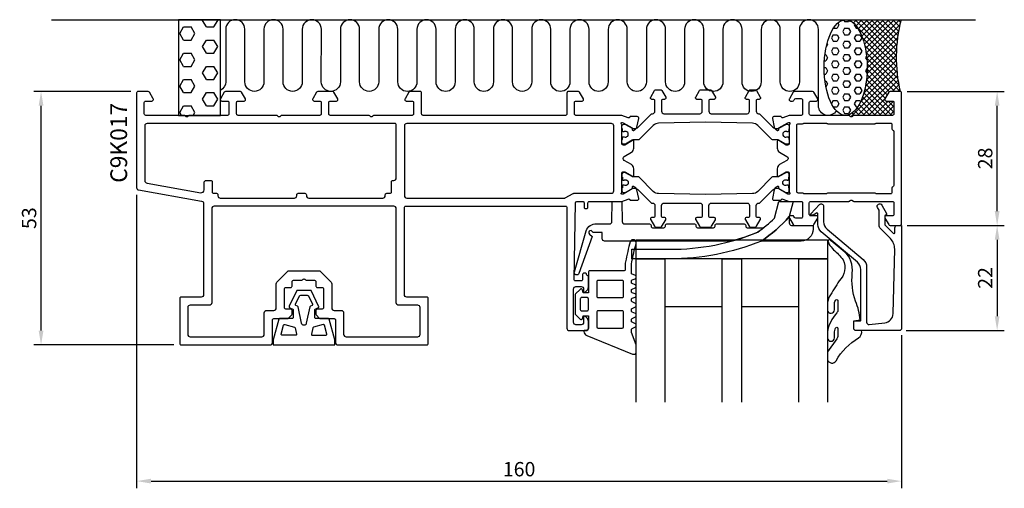
# Model space of a CAD drawing. Extents: x -10 to 195, y -30 to 68.
import ezdxf

# ---------------------------------------------------------------- set-up
doc = ezdxf.new("R2010")
doc.units = 0
doc.header["$LTSCALE"] = 4
doc.layers.get('Defpoints').update_dxf_attribs({"linetype": 'CONTINUOUS'})
for name, color, linetype in [('sapa_anslutning', 6, 'CONTINUOUS'), ('sapa_artikelnr', 4, 'CONTINUOUS'), ('sapa_beslag', 1, 'CONTINUOUS'), ('sapa_fogband', 2, 'CONTINUOUS'), ('sapa_glas', 4, 'CONTINUOUS'), ('sapa_matt', 1, 'CONTINUOUS'), ('sapa_profil', 7, 'CONTINUOUS')]:
    doc.layers.add(name, color=color, linetype=linetype)
doc.styles.add('ISO', font='isocpeur.ttf')
doc.dimstyles.new('MASKIN', dxfattribs={"dimscale": 0, "dimtxt": 3, "dimasz": 3, "dimexe": 1.5, "dimexo": 1.5, "dimgap": 1, "dimtad": 1, "dimdec": 8, "dimlfac": -1, "dimdsep": 46, "dimtxsty": 'ISO', "dimcen": -5, "dimclrd": 256, "dimclre": 256, "dimclrt": 2, "dimazin": 2, "dimtfac": 1, "dimtdec": 8, "dimtmove": 0, "dimatfit": 3, "dimfxl": 1.5, "dimtolj": 1, "dimarcsym": 0})

# ---------------------------------------------------------------- blocks, each defined once
blk = doc.blocks.new('*D42')
at = {"layer": 'Defpoints', "color": 0, "transparency": 16777216}
for p in [(173.7, 25), (173.5, 3), (194, 3)]:
    blk.add_point(p, dxfattribs=at)
at = {"layer": 'sapa_matt', "lineweight": -2, "transparency": 16777216}
for p, q in [((175.2, 25), (195.5, 25)), ((194, 22), (194, 6)), ((175, 3), (195.5, 3))]:
    blk.add_line(p, q, dxfattribs=at)
at = {"layer": 'sapa_matt', "transparency": 16777216}
for points in [[(193.5, 22), (194.5, 22), (194, 25)], [(193.5, 6), (194.5, 6), (194, 3)]]:
    blk.add_solid(points, dxfattribs=at)
at = {"layer": 'sapa_matt', "color": 2, "transparency": 16777216, "insert": (191.5, 14), "char_height": 3, "attachment_point": 5, "rotation": 90, "style": 'ISO'}
blk.add_mtext('\\A1;22', dxfattribs=at)
blk = doc.blocks.new('*D41')
at = {"layer": 'Defpoints', "color": 0, "transparency": 16777216}
for p in [(173.7, 53), (194, 53), (173.7, 25)]:
    blk.add_point(p, dxfattribs=at)
at = {"layer": 'sapa_matt', "lineweight": -2, "transparency": 16777216}
for p, q in [((175.2, 53), (195.5, 53)), ((194, 28), (194, 50)), ((175.2, 25), (195.5, 25))]:
    blk.add_line(p, q, dxfattribs=at)
at = {"layer": 'sapa_matt', "transparency": 16777216}
for points in [[(193.5, 50), (194.5, 50), (194, 53)], [(193.5, 28), (194.5, 28), (194, 25)]]:
    blk.add_solid(points, dxfattribs=at)
at = {"layer": 'sapa_matt', "color": 2, "transparency": 16777216, "insert": (191.5, 39), "char_height": 3, "attachment_point": 5, "rotation": 90, "style": 'ISO'}
blk.add_mtext('\\A1;28', dxfattribs=at)
blk = doc.blocks.new('*D40')
at = {"layer": 'Defpoints', "color": 0, "transparency": 16777216}
for p in [(-6, 53), (14.3, 53), (23.3, 0)]:
    blk.add_point(p, dxfattribs=at)
at = {"layer": 'sapa_matt', "lineweight": -2, "transparency": 16777216}
for p, q in [((12.8, 53), (-7.5, 53)), ((-6, 3), (-6, 50)), ((21.8, 0), (-7.5, 0))]:
    blk.add_line(p, q, dxfattribs=at)
at = {"layer": 'sapa_matt', "transparency": 16777216}
for points in [[(-6.5, 50), (-5.5, 50), (-6, 53)], [(-6.5, 3), (-5.5, 3), (-6, 0)]]:
    blk.add_solid(points, dxfattribs=at)
at = {"layer": 'sapa_matt', "color": 2, "transparency": 16777216, "insert": (-8.5, 26.5), "char_height": 3, "attachment_point": 5, "rotation": 90, "style": 'ISO'}
blk.add_mtext('\\A1;53', dxfattribs=at)
blk = doc.blocks.new('*D39')
at = {"layer": 'Defpoints', "color": 0, "transparency": 16777216}
for p in [(14, 32.89), (174, 3.5), (174, -28.5)]:
    blk.add_point(p, dxfattribs=at)
at = {"layer": 'sapa_matt', "lineweight": -2, "transparency": 16777216}
for p, q in [((14, 31.39), (14, -30)), ((174, 2), (174, -30)), ((17, -28.5), (171, -28.5))]:
    blk.add_line(p, q, dxfattribs=at)
at = {"layer": 'sapa_matt', "transparency": 16777216}
for points in [[(17, -28), (17, -29), (14, -28.5)], [(171, -28), (171, -29), (174, -28.5)]]:
    blk.add_solid(points, dxfattribs=at)
at = {"layer": 'sapa_matt', "color": 2, "transparency": 16777216, "insert": (94, -26), "char_height": 3, "attachment_point": 5, "style": 'ISO'}
blk.add_mtext('\\A1;160', dxfattribs=at)

msp = doc.modelspace()

# ---------------------------------------------------------------- hatches: boundary and pattern name
at = {"layer": 'sapa_anslutning'}
h = msp.add_hatch(dxfattribs=at)
h.set_pattern_fill('HEX', color=256, scale=0.5, style=0)
h.set_pattern_definition([(0, (0.003, 83), (0, 2.74963), [1.5875, -3.175]), (120, (0.003, 83), (-2.38125, -1.37481), [1.5875, -3.175]), (60, (1.5906, 83), (-2.38125, 1.37481), [1.5875, -3.175])])
h.paths.add_polyline_path([(31.50306773, 68), (22.74639076, 68), (22.74639076, 48), (31.50306773, 48)])
h = msp.add_hatch(dxfattribs=at)
h.set_pattern_fill('HEX', color=256, scale=0.25, style=0)
h.set_pattern_definition([(0, (85.903, 113), (0, -1.374815), [0.79375, -1.5875]), (240, (85.903, 113), (-1.190625, 0.687407), [0.79375, -1.5875]), (300, (86.6968, 113), (-1.190625, -0.687408), [0.79375, -1.5875])])
edge = h.paths.add_edge_path()
edge.add_ellipse((162.30171017, 58), major_axis=(-0.00486809, -10), ratio=0.44999994668, start_angle=180.0251028834, end_angle=539.9999999998)
edge.add_line((162.30657825, 68), (162.30460668, 68))
h = msp.add_hatch(dxfattribs=at)
h.set_pattern_fill('ANSI37', color=256, scale=0.25, style=0)
h.set_pattern_definition([(45, (0.0031, 83), (-0.561266, 0.561266), []), (135, (0.0031, 83), (-0.561266, -0.561266), [])])
edge = h.paths.add_edge_path()
edge.add_line((173.70306773, 53), (171.42682816, 53))
edge.add_line((171.42682816, 53), (170.50306773, 51.4))
edge.add_line((170.50306773, 51.4), (170.50306773, 51))
edge.add_line((170.50306773, 51), (172.40306773, 51))
edge.add_line((172.40306773, 51), (172.40306773, 48))
edge.add_line((172.40306773, 48), (163.80306773, 48))
edge.add_line((163.80306773, 48), (163.50306773, 47.7))
edge.add_line((163.50306773, 47.7), (163.20306773, 48))
edge.add_line((163.20306773, 48), (162.29881365, 48))
edge.add_ellipse((162.30171017, 58), major_axis=(-0.00486809, -10), ratio=0.44999994668, start_angle=0.0251029082, end_angle=179.9999999997)
edge.add_line((162.30657825, 68), (173.90306773, 68))
edge.add_arc((204.43949992, 60.09151424), 31.54390334, 165.4802562637, 192.9919468145)

# ---------------------------------------------------------------- linework, layer by layer
msp.add_line((-3.81560876, 68), (189.45176239, 68), dxfattribs=at)
msp.add_lwpolyline([(31.50306773, 48), (31.50306773, 68), (22.74639076, 68), (22.74639076, 48)], close=True, dxfattribs=at)
msp.add_lwpolyline([(160.36717193, 49.00081285, -0.7675133829), (156.63465208, 50), (156.63465208, 65.99133832, 0.9999989466), (152.63465208, 65.99134254), (152.63465208, 55, -1), (148.63465208, 55), (148.63624613, 65.98883062, 0.9999974986), (144.63624613, 65.98883062), (144.63465208, 55, -1), (140.63465208, 55), (140.63624613, 66.00000421, 0.9999989466), (136.63624613, 66), (136.63465208, 55, -1), (132.63465208, 55), (132.63465208, 66, 1), (128.63465208, 66), (128.63465208, 55.01117359, -1), (124.63465208, 55.01117359), (124.63465208, 66.00000421, 0.9999989466), (120.63465208, 66), (120.6330587, 55.00463747, -1), (116.6330587, 55.00463747), (116.63465275, 65.99346809, 0.9999974986), (112.63465275, 65.99346809), (112.6330587, 55.00463747, -1), (108.6330587, 55.00463747), (108.63465275, 66.00464168, 0.9999989466), (104.63465275, 66.00463747), (104.6330587, 55.00463747, -1), (100.6330587, 55.00463747), (100.6330587, 66.00463747, 1), (96.6330587, 66.00463747), (96.6330587, 55.01581106, -1), (92.6330587, 55.01581106), (92.6330587, 66.00464168, 0.9999989466), (88.6330587, 66.00463747), (88.63146532, 55.00927494, -1), (84.63146532, 55.00927494), (84.63305937, 65.99810556, 0.9999974986), (80.63305937, 65.99810556), (80.63146532, 55.00927494, -1), (76.63146532, 55.00927494), (76.63305937, 66.00927915, 0.9999989466), (72.63305937, 66.00927494), (72.63146532, 55.00927494, -1), (68.63146532, 55.00927494), (68.63146532, 66.00927494, 1), (64.63146532, 66.00927494), (64.63146532, 55.02044853, -1), (60.63146532, 55.02044853), (60.63146532, 66.00927915, 0.9999989466), (56.63146532, 66.00927494), (56.62987194, 55.01391241, -1), (52.62987194, 55.01391241), (52.63146599, 66.00274303, 0.9999974986), (48.63146599, 66.00274303), (48.62987194, 55.01391241, -1), (44.62987194, 55.01391241), (44.63146599, 66.01391662, 0.9999989466), (40.63146599, 66.01391241), (40.62987194, 55.01391241, -1), (36.62987194, 55.01391241), (36.62987194, 66.01391241, 1), (32.62987194, 66.01391241), (32.62987194, 55.025086, -0.2872789911), (31.50306773, 53.22577249)], format="xyb", dxfattribs=at)
msp.add_arc((204.43949992, 60.09151424), 31.54390334, 165.4802562637, 192.9919468145, dxfattribs=at)
msp.add_ellipse((162.30171017, 58), major_axis=(-0.00486809, -10), ratio=0.4499999467, dxfattribs=at)
at = {"layer": 'sapa_beslag', "color": 4}
for points in [[(116.07338443, 25.29987306), (121.29999699, 25.2998927, -0.4142135624), (121.59999812, 24.99989383), (121.59999887, 24.79989383, 0.4142135624), (121.9, 24.49989495), (124.3, 24.49990397, 0.4142135624), (124.59999887, 24.7999051), (124.59999812, 24.9999051, -0.4142135624), (124.89999699, 25.29990623), (130.69999699, 25.29992803, -0.4142135624), (130.99999812, 24.99992916), (130.99999887, 24.79992916, 0.4142135624), (131.3, 24.49993028), (134.7, 24.49994306, 0.4142135624), (134.99999887, 24.79994419), (134.99999812, 24.99994419, -0.4142135624), (135.29999699, 25.29994532), (141.09999699, 25.29996711, -0.4142135624), (141.39999812, 24.99996824), (141.39999887, 24.79996824, 0.4142135624), (141.7, 24.49996937), (145.1451724, 24.49998232, -0.009809607), (143.93822486, 23.55446099, -0.029816576), (138.41992578, 21.69995704), (111.90001052, 21.69985737, -0.4142135624), (111.40000864, 22.19985549), (111.40000376, 23.49985549), (109.50000376, 23.49984835), (109.2428527, 23.79979141, 1.0124740323), (108.70805745, 23.15946006), (109.30149992, 22.63910067), (106.51152144, 14.95976116, -0.9639280281), (105.56073423, 15.26742196), (108.01517122, 23.84999035, -0.3336464441), (110.24163778, 25.29985114), (112.92660956, 25.29986123, 0.4091108014), (113.42653156, 25.79113691), (113.49997933, 29.99986338), (115.49997933, 29.9998709), (115.57345874, 25.79114497, 0.4091108014)], [(117.54940982, 19.99983708), (125.55128476, 19.99986715, 0.0967280338), (143.93822486, 23.55446099, 0.029160778), (147.41207422, 26.49963223), (148.34997933, 29.99999436), (151.34997933, 30.00000564), (150.49999125, 26.82775926, -0.0601266389), (144.68715908, 21.6999806, -0.096718542), (125.54941734, 17.99986714), (117.54941734, 17.99983708)], [(150.49999624, 25.50000244, 0.4142135624), (150.99999812, 25.00000432), (155.50000077, 25.00000633), (155.50000113, 24.20001296, -0.4142125925), (153.00001052, 21.70001184), (144.68715908, 21.6999806, 0.0601266389), (150.49999125, 26.82775926)]]:
    msp.add_lwpolyline(points, format="xyb", close=True, dxfattribs=at)
msp.add_lwpolyline([(158.5, 22), (158.5, 18), (118.5, 18), (118.5, 22)], close=True, dxfattribs=at)
at = {"layer": 'sapa_fogband'}
for points in [[(116.18519257, 16.74692321, 0.0050946706), (116.16283188, 15.65833467, -0.3619989975), (115.96611707, 15.49443568), (108.80516687, 15.49443568, 0.4142135624), (108.50516687, 15.19443568), (108.50516687, 10.89809339), (107.40604127, 10.89809223), (107.2513853, 11.47527306, 0.5773675624), (106.74987427, 11.60965616), (105.79526092, 10.655046, 0.198912802), (105.7073926, 10.44291361), (105.7073926, 6.55708745, 0.1989126572), (105.7952608, 6.34495518), (106.74987427, 5.39034384, 0.5773475239), (107.2513853, 5.52471694), (107.40604127, 6.10190777), (108.50516687, 6.10190777), (108.50516687, 3.50437197, -0.4142135624), (108.00516687, 3.00437197), (107.70752888, 3.00437197, 0.4142135624), (107.50752888, 2.80437197), (107.50752888, 2.77955006, 0.2846225971), (108.16915318, 1.96122383), (117.72898616, -1.92594534, 0.0924885241), (117.83716435, -1.94612847), (118.15466364, -1.94612847, 0.24026221), (118.39749102, -1.82229562), (118.44799425, -1.75268238, 0.158206648), (118.50516687, -1.57651523), (118.50516687, -0.10236529, 0.0909047637), (118.48565781, 0.0040529), (117.50049071, 2.6006997, -0.0909047637), (117.48098165, 2.70711789), (117.48098165, 3.16122369, -0.2862874771), (117.64901408, 3.43063891), (118.33713444, 3.76770068, 0.2862874771), (118.50516687, 4.0371159), (118.50516687, 4.12764992, 0.2856276372), (118.33779138, 4.39674236), (117.64835714, 4.7365359, -0.2856276372), (117.48098165, 5.00562834), (117.48098165, 5.23815518, -0.2856293071), (117.6483588, 5.50724844), (118.33778983, 5.84703512, 0.2856294015), (118.50516699, 6.11612848), (118.50516694, 6.26213016, 0.2856270935), (118.33779189, 6.53122228), (117.6483567, 6.87101772, -0.2856271879), (117.48098165, 7.14010994), (117.48098165, 7.37263838, -0.2856276847), (117.64835719, 7.64173084), (118.33779178, 7.98152441, 0.2856276847), (118.50516733, 8.25061687), (118.50516733, 8.39661377, 0.2856276847), (118.33779178, 8.66570623), (117.64835719, 9.0054998, -0.2856276847), (117.48098165, 9.27459227), (117.48098165, 9.48684007, -0.3113837167), (117.67436612, 9.76725606), (118.31178262, 10.00960493, 0.3113834283), (118.50516709, 10.2900206), (118.5051672, 10.39543547, 0.3113832997), (118.31178345, 10.67585151), (117.6743654, 10.91820283, -0.3113830112), (117.48098165, 11.19861855), (117.48098165, 11.39057595, -0.3113832621), (117.67436565, 11.67099176), (118.3117837, 11.91334242, 0.3113831185), (118.50516771, 12.19375808), (118.50516776, 12.29918064, 0.3113838603), (118.31178329, 12.57959679), (117.67436712, 12.82194553, -0.3113837167), (117.48098265, 13.10236152), (117.48098265, 13.29431819, -0.3113834576), (117.67436685, 13.57473408), (118.31178406, 13.8170839, 0.3113829298), (118.50516827, 14.09749922), (118.50516849, 14.21028492, 0.3021827976), (118.321155, 14.48695701), (117.48098265, 14.83917492), (117.48098265, 15.49443568, -0.0055685938), (117.50438812, 16.68516145, -0.0407745897), (117.57737346, 17.33236978, -0.0182848958), (118.47001891, 21.13850257, 0.9823188088), (117.2566228, 21.58043982, 0.0201427863), (116.25823479, 17.39463598, 0.0408064759)], [(165.660001, 3), (164.5, 3, -0.4142135624), (164, 3.5), (164, 5), (165.34347671, 5.24348319, 0.0806514674), (164.39386105, 9.11580921, -0.1115124977), (163.70064318, 14.97833709, 0.0966828464), (163.40695687, 17.52533903, 0.1422220405), (162.16581455, 19.3785569), (159.25339625, 21.76011523, 0.8964527849), (158.61038426, 21.63794925, 0.0167966956), (158.7760404, 21.12707495, 0.0277593895), (159.76739945, 19.90556243, -0.0493693594), (161.80845406, 17.7917444, -0.3098314181), (160.98002569, 13.39610591, 0.0154692478), (158.89672069, 10.04762815, 0.0954604028), (158.5, 8.56031088), (158.5, 7.28059877, 0.9500292679), (159.96, 7.33059877), (159.96, 8.44764349, -0.1121759114), (160.15527754, 9.30709841, -0.7961048188), (160.70608429, 9.18348657), (160.70688007, 7.32139774, -0.1935849167), (160.46343355, 6.71542883, 0.1493964903), (158.5, 2.63482654), (158.5, 1.46161255, 0.9714747158), (159.96, 1.46161255), (159.95950794, 2.46786574, -0.1192740153), (160.21497207, 3.52580611, -0.8158089122), (160.70608429, 3.45445406), (160.70608429, 1.88753793, -0.1617474782), (160.46106535, 1.28382819), (158.5, -1.42451122), (158.5, -3.06939923, 0.6760539959), (160.30600022, -3.31720673, -0.1237529979), (164.98131807, 1.48538753, 0.3174133101)], [(115.86098142, 13.19143913, 0.4142135624), (115.56098142, 13.49143913), (110.53494377, 13.49143913, 0.4142135624), (110.23494377, 13.19143913), (110.23494377, 10.18493324, 0.4142135624), (110.53494377, 9.88493324), (115.56098142, 9.88493324, 0.4142135624), (115.86098142, 10.18493324)], [(55.45, 0.97379123, 0.0652429341), (55.44324699, 1.02532376), (54.28959133, 5.35153249, 0.339788024), (54.09634434, 5.49999996), (51.55, 5.49999996, -0.4142135624), (51.25, 5.79999996), (51.25, 7.27959363, -0.2914734196), (51.36547635, 7.46085519), (51.92530048, 7.72190547, 0.4172252227), (52.06909074, 8.12336929), (50.58161366, 11.22957144, 0.288689466), (50.31103792, 11.39999996), (47.68896208, 11.39999996, 0.288689466), (47.41838634, 11.22957144), (45.93090926, 8.12336929, 0.4172252227), (46.07469952, 7.72190547), (46.63452365, 7.46085519, -0.2914734196), (46.75, 7.27959363), (46.75, 5.79999996, -0.4142135624), (46.45, 5.49999996), (43.90365566, 5.49999996, 0.339788024), (43.71040867, 5.35153249), (42.55675301, 1.02532376, 0.0652429341), (42.55, 0.97379123), (42.55, -0.00000004), (55.45, -0.00000004)], [(47.22555616, 8.51157234), (48.04825995, 10.22957144, -0.288689466), (48.31883569, 10.39999996), (49.68116431, 10.39999996, -0.288689466), (49.95174005, 10.22957144), (50.77444384, 8.51157234, -0.4172252227), (50.67858367, 8.24392979), (50.33938831, 8.0857604, 0.2331672972), (50.22865276, 7.94778677), (49.488148, 4.50758567, -0.8025848517), (48.511852, 4.50758567), (47.77134724, 7.94778677, 0.2331672972), (47.66061169, 8.0857604), (47.32141633, 8.24392979, -0.4172252227)], [(108.50516687, 7.40111286), (108.50516687, 9.59888714, 0.4142135624), (108.20516687, 9.89888714), (107.10651821, 9.89888714, 0.4142135624), (106.80651821, 9.59888714), (106.80651821, 7.40111286, 0.4142135624), (107.10651821, 7.10111286), (108.20516687, 7.10111286, 0.4142135624)], [(115.86098142, 6.81506676, 0.4142135624), (115.56098142, 7.11506676), (110.53494377, 7.11506676, 0.4142135624), (110.23494377, 6.81506676), (110.23494377, 3.80856087, 0.4142135624), (110.53494377, 3.50856087), (115.56098142, 3.50856087, 0.4142135624), (115.86098142, 3.80856087)], [(47.44606437, 2.24328789, -0.4796563285), (47.25080516, 1.99999996), (44.42241747, 1.99999996, -0.4927734568), (44.22917048, 2.25153249), (44.71918061, 4.08907047, -0.4145641979), (44.96419141, 4.23072311), (47.01714821, 3.68063499, -0.2796754209), (47.1606436, 3.53073775)], [(53.77082952, 2.25153249), (53.28081939, 4.08907047, 0.4145641979), (53.03580859, 4.23072311), (50.98285179, 3.68063499, 0.2796754209), (50.8393564, 3.53073775), (50.55393563, 2.24328789, 0.4796563285), (50.74919484, 1.99999996), (53.57758253, 1.99999996, 0.4927734568)]]:
    msp.add_lwpolyline(points, format="xyb", close=True, dxfattribs=at)
at = {"layer": 'sapa_glas'}
for points in [[(118.5, -12), (118.5, 18), (124.5, 18), (124.5, -12)], [(124.5, 8), (136.5, 8), (136.5, 18), (124.5, 18), (124.5, 8)], [(136.5, -12), (136.5, 18), (140.5, 18), (140.5, -12)], [(140.5, 8), (152.5, 8), (152.5, 18), (140.5, 18), (140.5, 8)], [(152.5, -12), (152.5, 18), (158.5, 18), (158.5, -12)]]:
    msp.add_lwpolyline(points, dxfattribs=at)
at = {"layer": 'sapa_profil', "color": 7, "linetype": 'Continuous'}
for points in [[(115.39991503, 46.1850091, -0.7625858545), (115.58449423, 46.51533518), (115.77587723, 46.45726154), (117.66172092, 45.37269709), (117.65115956, 45.05093937, 0.5773502692), (117.94531586, 44.86798563), (118.22999814, 45.02011954, 0.2216946626), (118.63580705, 45.56099937), (119.01725364, 47.37422984, 0.4769755327), (118.71500082, 47.74588671), (117.21189974, 47.74580311), (117.19738133, 47.69795736, -0.4142135624), (116.82319637, 47.49799331), (115.52437103, 48), (105.9, 48, -0.4142135624), (105.6, 48.3), (105.6, 50.7, -0.4142135624), (105.9, 51), (107.2, 51, 0.4142135624), (107.5, 51.3), (107.5, 51.31963537, 0.1316586285), (107.45980401, 51.46964163), (106.66280575, 52.85000626, 0.2679427333), (106.40300174, 53), (104.29855116, 53, 0.4174156735), (104, 52.7), (104, 48.3, -0.4142135624), (103.7, 48), (73.9, 48, -0.4142135624), (73.6, 48.3), (73.6, 52.7, 0.4174156735), (73.30144884, 53), (71.19696551, 53, 0.2679491924), (70.93715789, 52.85), (70.14019238, 51.46961524, 0.1316524976), (70.1, 51.31961524), (70.1, 51.3, 0.4142135624), (70.4, 51), (71.6, 51, -0.4142135624), (71.9, 50.7), (71.9, 48.3, -0.4142135624), (71.6, 48), (63.64852814, 48, 0.1989123674), (63.4363961, 47.91213203), (63.31213203, 47.78786797, -0.4142135624), (62.88786797, 47.78786797), (62.7636039, 47.91213203, 0.1989123674), (62.55147186, 48), (54.5, 48, -0.4142135624), (54.2, 48.3), (54.2, 50.7, -0.4142135624), (54.5, 51), (55.8, 51, 0.4142135624), (56.1, 51.3), (56.1, 51.31963537, 0.1316586285), (56.05980401, 51.46964163), (55.26280575, 52.85000626, 0.2679427333), (55.00300174, 53), (51.89690735, 53, 0.2679557495), (51.63709606, 52.84999364), (50.84018871, 51.46963161, 0.1316462737), (50.8, 51.31963797), (50.8, 51.3, 0.4142135624), (51.1, 51), (52.3, 51, -0.4142135624), (52.6, 50.7), (52.6, 48.3, -0.4142135624), (52.3, 48), (44.34852814, 48, 0.1989123674), (44.1363961, 47.91213203), (44.01213203, 47.78786797, -0.4142135624), (43.58786797, 47.78786797), (43.4636039, 47.91213203, 0.1989123674), (43.25147186, 48), (35.2, 48, -0.4142135624), (34.9, 48.3), (34.9, 50.7, -0.4142135624), (35.2, 51), (36.5, 51, 0.4142135624), (36.8, 51.3), (36.8, 51.31963537, 0.1316586285), (36.75980401, 51.46964163), (35.96280575, 52.85000626, 0.2679427333), (35.70300174, 53), (32.59691659, 53, 0.2679557495), (32.3371053, 52.84999364), (31.54019795, 51.46963161, 0.1316462737), (31.50000924, 51.31963797), (31.50000924, 51.3, 0.4142135624), (31.80000924, 51), (33.00000924, 51, -0.4142135624), (33.30000924, 50.7), (33.30000924, 48.3, -0.4142135624), (33.00000924, 48), (25.04853738, 48, 0.1989123674), (24.83640535, 47.91213203), (24.71214128, 47.78786797, -0.4142135624), (24.28787721, 47.78786797), (24.16361314, 47.91213203, 0.1989123674), (23.95148111, 48), (15.90000924, 48, -0.4142135624), (15.60000924, 48.3), (15.60000924, 50.7, -0.4142135624), (15.90000924, 51), (17.20000924, 51, 0.4142135624), (17.50000924, 51.3), (17.50000924, 51.31963537, 0.1316586285), (17.45981325, 51.46964163), (16.66281499, 52.85000626, 0.2679427333), (16.40301098, 53), (14.2985604, 53, 0.4151041142), (14, 52.70234572), (14, 32.88812755, 0.3639702343), (14.41317591, 32.39572367), (27.58682409, 30.07285406, -0.3639702343), (28, 29.58045018), (28, 10.5, -0.4142135624), (27.5, 10), (23.3, 10, 0.4142135624), (23, 9.7), (23, 0.3, 0.4142135624), (23.3, 0), (41.9, 0, 0.4142135624), (42.4, 0.5), (42.4, 5.2, -0.4142135624), (42.7, 5.5), (45.57573593, 5.5, 0.1989123674), (45.78786797, 5.58786797), (46.41213203, 6.21213203, 0.1989123674), (46.5, 6.42426407), (46.5, 7.2, 0.4142135624), (46.2, 7.5), (45.2, 7.5, -0.4142135624), (44.9, 7.8), (44.9, 11.7, -0.4142135624), (45.2, 12), (46.2, 12, 0.4142135624), (46.5, 12.3), (46.5, 13.2, -0.4142135624), (46.8, 13.5), (48.45147186, 13.5, 0.1989123674), (48.6636039, 13.58786797), (48.78786797, 13.71213203, -0.4142135624), (49.21213203, 13.71213203), (49.3363961, 13.58786797, 0.1989123674), (49.54852814, 13.5), (51.2, 13.5, -0.4142135624), (51.5, 13.2), (51.5, 12.3, 0.4142135624), (51.8, 12), (52.8, 12, -0.4142135624), (53.1, 11.7), (53.1, 7.8, -0.4142135624), (52.8, 7.5), (51.8, 7.5, 0.4142135624), (51.5, 7.2), (51.5, 6.42426407, 0.1989123674), (51.58786797, 6.21213203), (52.21213203, 5.58786797, 0.1989123674), (52.42426407, 5.5), (55.3, 5.5, -0.4142135624), (55.6, 5.2), (55.6, 0.5, 0.4142135624), (56.1, 0), (74.7, 0, 0.4142135624), (75, 0.3), (75, 9.7, 0.4142135624), (74.7, 10), (70.5, 10, -0.4142135624), (70, 10.5), (70, 28.7, -0.4142135624), (70.3, 29), (103.7, 29, -0.4142135624), (104, 28.7), (104, 3.49966333, 0.4142135624), (104.5, 2.99966333), (107.99635038, 2.99966333, 0.4142135624), (108.49635038, 3.49966333), (108.49635038, 4.93900316, 0.1989123674), (108.20345716, 5.64610994), (107.92312707, 5.92644003, 0.6681786379), (107.49635038, 5.74966333), (107.49635038, 4.69966333, -0.4142135624), (106.99635038, 4.19966333), (105.89635038, 4.19966333, -0.4142135624), (105.39635038, 4.69966333), (105.39635038, 11.69966333, -0.4142135624), (105.89635038, 12.19966333), (106.99635038, 12.19966333, -0.4142135624), (107.49635038, 11.69966333), (107.49635038, 11.24966333, 0.6681786379), (107.92312707, 11.07288664), (108.20345716, 11.35321672, 0.1989123674), (108.49635038, 12.0603235), (108.49635038, 14.24966333, 0.3565613863), (108.29620482, 14.49464197, -0.3565613863), (108.09605926, 14.73962061), (108.09605926, 14.74966333, 0.4142135624), (107.84605926, 14.99966333), (107.54605926, 14.99966333, 0.4142135624), (107.29605926, 14.74966333), (107.29605926, 13.69966333, -0.4142135624), (106.99605926, 13.39966333), (105.80152994, 13.39966333, -0.4195161957), (105.50157891, 13.70508413), (105.79073554, 29.70508413, -0.4089307371), (106.09068656, 29.99966333), (107.29605926, 29.99966333, -0.4142135624), (107.59605926, 29.69966333), (107.59605926, 28.79966333, 0.4142135624), (107.89605926, 28.49966333), (108.09605926, 28.49966333, 0.4142135624), (108.39605926, 28.79966333), (108.39605926, 29.7, -0.4142135624), (108.69605926, 30), (115.50598367, 30), (116.82328134, 30.5091464, -0.4142135624), (117.1974663, 30.30918235), (117.21198471, 30.2613366), (118.71508579, 30.261253, 0.4769755327), (119.01733861, 30.63290987), (118.63589202, 32.44614034, 0.2216946626), (118.23008311, 32.98702017), (117.94540083, 33.13915409, 0.5773502692), (117.65124453, 32.95620034), (117.66180589, 32.63444262), (115.7759622, 31.54987817), (115.5845792, 31.49180453, -0.7625858545), (115.4, 31.82213061, 0.2134217653), (115.5, 32.04573741), (115.5, 35.89852382, -0.4142135624), (115.8, 36.19852382), (116.1, 36.19852382), (117.7, 35.27476339, 0.5773502692), (118, 35.44796847), (118, 36.83360911, 0.2679491924), (117.5, 37.69963452), (115.99770091, 38.5669873, -0.5773502692), (115.99770091, 39.4330127), (117.5, 40.30036548, 0.2679491924), (118, 41.16639089), (118, 42.55203153, 0.5773502692), (117.7, 42.72523661), (116.1, 41.80147618), (115.8, 41.80147618, -0.4142135624), (115.5, 42.10147618), (115.5, 45.95426259, 0.2134217653), (115.4, 46.17786939)], [(172.1, 48), (164.04852814, 48, 0.1989123674), (163.8363961, 47.91213203), (163.71213203, 47.78786797, -0.4142135624), (163.28786797, 47.78786797), (163.1636039, 47.91213203, 0.1989123674), (162.95147186, 48), (155, 48, -0.4142135624), (154.7, 48.3), (154.7, 50.7, -0.4142135624), (155, 51), (156.2, 51, 0.4142135624), (156.5, 51.3), (156.5, 51.31961524, 0.1316524976), (156.45980762, 51.46961524), (155.66284211, 52.85, 0.2679491924), (155.40303449, 53), (151.59696551, 53, 0.2679491924), (151.33715789, 52.85), (150.54019238, 51.46961524, 0.1316524976), (150.5, 51.31961524), (150.5, 51.3, 0.4142135624), (150.8, 51), (151.22679492, 51, 0.2679491924), (151.48660254, 51.15), (151.60207259, 51.35, -0.2679491924), (151.86188022, 51.5), (153, 51.5, -0.4142135624), (153.3, 51.2), (153.3, 48.3, -0.4142135624), (153, 48), (150.47562897, 48), (149.17680363, 47.49799331, -0.4142135624), (148.80261867, 47.69795736), (148.78810026, 47.74580311), (147.28499918, 47.74588671, 0.4769755327), (146.98274636, 47.37422984), (147.36419295, 45.56099937, 0.2216946626), (147.77000186, 45.02011954), (148.05468414, 44.86798563, 0.5773502692), (148.34884044, 45.05093937), (148.33827908, 45.37269709), (150.22412277, 46.45726154), (150.41550577, 46.51533518, -0.7625858545), (150.60008497, 46.1850091, 0.2189908488), (150.5, 45.95426259), (150.5, 42.10147618, -0.4142135624), (150.2, 41.80147618), (149.9, 41.80147618), (148.3, 42.72523661, 0.5773502692), (148, 42.55203153), (148, 41.16639089, 0.2679491924), (148.5, 40.30036548), (150.00229909, 39.4330127, -0.5773502692), (150.00229909, 38.5669873), (148.5, 37.69963452, 0.2679491924), (148, 36.83360911), (148, 35.44796847, 0.5773502692), (148.3, 35.27476339), (149.9, 36.19852382), (150.2, 36.19852382, -0.4142135624), (150.5, 35.89852382), (150.5, 32.04573741, 0.2134217653), (150.6, 31.82213061, -0.7625858545), (150.4154208, 31.49180453), (150.2240378, 31.54987817), (148.33819411, 32.63444262), (148.34875547, 32.95620034, 0.5773502692), (148.05459917, 33.13915409), (147.76991689, 32.98702017, 0.2216946626), (147.36410798, 32.44614034), (146.98266139, 30.63290987, 0.4769755327), (147.28491421, 30.261253), (148.78801529, 30.2613366), (148.8025337, 30.30918235, -0.4142135624), (149.17671866, 30.5091464), (150.49401633, 30), (153, 30, -0.4142135624), (153.3, 29.7), (153.3, 26.8, -0.4142135624), (153, 26.5), (151.86188022, 26.5, -0.2679491924), (151.60207259, 26.65), (151.48660254, 26.85, 0.2679491924), (151.22679492, 27), (150.8, 27, 0.4142135624), (150.5, 26.7), (150.5, 26.68038476, 0.1316524976), (150.54019238, 26.53038476), (151.33715789, 25.15, 0.2679491924), (151.59696551, 25), (155.40303449, 25, 0.2679491924), (155.66284211, 25.15), (156.45980762, 26.53038476, 0.1316524976), (156.5, 26.68038476), (156.5, 26.7, 0.4142135624), (156.2, 27), (155, 27, -0.4142135624), (154.7, 27.3), (154.7, 29.7, -0.4142135624), (155, 30), (162.95147186, 30, 0.1989123674), (163.1636039, 30.08786797), (163.28786797, 30.21213203, -0.4142135624), (163.71213203, 30.21213203), (163.8363961, 30.08786797, 0.1989123674), (164.04852814, 30), (172.1, 30, -0.4142135624), (172.4, 29.7), (172.4, 27.3, -0.4142135624), (172.1, 27), (170.8, 27, 0.4142135624), (170.5, 26.7), (170.5, 26.68038476, 0.1316524976), (170.54019238, 26.53038476), (171.33715789, 25.15, 0.2679491924), (171.59696551, 25), (173.7, 25, 0.4142135624), (174, 25.3), (174, 52.7, 0.4142135624), (173.7, 53), (171.59696551, 53, 0.2679491924), (171.33715789, 52.85), (170.54019238, 51.46961524, 0.1316524976), (170.5, 51.31961524), (170.5, 51.3, 0.4142135624), (170.8, 51), (172.1, 51, -0.4142135624), (172.4, 50.7), (172.4, 48.3, -0.4142135624)], [(68.3, 46, 0.4142135624), (68, 46.3), (16.2, 46.3, 0.4142135624), (15.7, 45.8), (15.7, 34.39850688, 0.3639702343), (16.19581109, 33.80762223), (27.39581109, 31.83276005, 0.4663076582), (28.1, 32.4236447), (28.1, 33.9, -0.4142135624), (28.6, 34.4), (29.5, 34.4, -0.4142135624), (29.8, 34.1), (29.8, 32, 0.4142135624), (30.1, 31.7), (30.7, 31.7, -0.4142135624), (31, 31.4), (31, 31.2, 0.4142135624), (31.5, 30.7), (47, 30.7, 0.4142135624), (47.5, 31.2), (47.5, 31.4, -0.4142135624), (47.8, 31.7), (49.2, 31.7, -0.4142135624), (49.5, 31.4), (49.5, 31.2, 0.4142135624), (50, 30.7), (65.5, 30.7, 0.4142135624), (66, 31.2), (66, 31.4, -0.4142135624), (66.3, 31.7), (67, 31.7, 0.4142135624), (67.3, 32), (67.3, 34.1, -0.4142135624), (67.6, 34.4), (67.8, 34.4, 0.4142135624), (68.3, 34.9)], [(113.8, 45.8, 0.4142135624), (113.3, 46.3), (70.5, 46.3, 0.4142135624), (70, 45.8), (70, 31.2, 0.4142135624), (70.5, 30.7), (103.52226219, 30.7, 0.1274581866), (103.66795507, 30.73775282), (105.33204493, 31.66224718, -0.1274581866), (105.47773781, 31.7), (113.3, 31.7, 0.4142135624), (113.8, 32.2)], [(172.4, 33.36568542, -0.3178372452), (172.2, 33.08284271, 0.3178372452), (172, 32.8), (172, 31.9, -0.4142135624), (171.7, 31.6), (168.7968627, 31.6, -0.1826758137), (168.59843135, 31.675, 0.1826758137), (168.4, 31.75), (158.6, 31.75, 0.1826758137), (158.40156865, 31.675, -0.1826758137), (158.2031373, 31.6), (153.6968587, 31.6, -0.1826758137), (153.49842735, 31.675, 0.1826758137), (153.299996, 31.75), (152.4, 31.75, -0.4142135624), (152.1, 32.05), (152.1, 45.95, -0.4142135624), (152.4, 46.25), (153.299996, 46.25, 0.1826758137), (153.49842735, 46.325, -0.1826758137), (153.6968587, 46.4), (158.2031373, 46.4, -0.1826758137), (158.40156865, 46.325, 0.1826758137), (158.6, 46.25), (168.4, 46.25, 0.1826758137), (168.59843135, 46.325, -0.1826758137), (168.7968627, 46.4), (171.7, 46.4, -0.4142135624), (172, 46.1), (172, 45.2, 0.3178372452), (172.2, 44.91715729, -0.3178372452), (172.4, 44.63431458)], [(57.3, 2.2, 0.4142135624), (57.8, 1.7), (72.8, 1.7, 0.4142135624), (73.3, 2.2), (73.3, 7.8, 0.4142135624), (72.8, 8.3), (68.8, 8.3, -0.4142135624), (68.3, 8.8), (68.3, 28.5, 0.4142135624), (67.8, 29), (30.2, 29, 0.4142135624), (29.7, 28.5), (29.7, 8.8, -0.4142135624), (29.2, 8.3), (25.2, 8.3, 0.4142135624), (24.7, 7.8), (24.7, 2.2, 0.4142135624), (25.2, 1.7), (40.2, 1.7, 0.4142135624), (40.7, 2.2), (40.7, 6.7, -0.4142135624), (41.2, 7.2), (42.7, 7.2, 0.4142135624), (43.2, 7.7), (43.2, 12.79289322, -0.1989123674), (43.34644661, 13.14644661), (45.55355339, 15.35355339, -0.1989123674), (45.90710678, 15.5), (52.09289322, 15.5, -0.1989123674), (52.44644661, 15.35355339), (54.65355339, 13.14644661, -0.1989123674), (54.8, 12.79289322), (54.8, 7.7, 0.4142135624), (55.3, 7.2), (56.8, 7.2, -0.4142135624), (57.3, 6.7)]]:
    msp.add_lwpolyline(points, format="xyb", close=True, dxfattribs=at)
at = {"layer": 'sapa_profil', "color": 4}
for points in [[(142.2, 51.05597162, 0.4142135624), (141.9, 51.35597162), (141.6, 51.35597162, -0.4142135624), (141.3, 51.65597162), (141.3, 51.68171158, -0.123124327), (141.33851332, 51.8226403), (142.13715843, 53.2059688, -0.2679520935), (142.39696768, 53.35597162), (143.40303232, 53.35597162, -0.2679520935), (143.66284157, 53.2059688), (144.46148668, 51.8226403, -0.123124327), (144.5, 51.68171158), (144.5, 51.65597162, -0.4142135624), (144.2, 51.35597162), (143.9, 51.35597162, 0.4142135624), (143.6, 51.05597162), (143.6, 48.85597162, 0.4142135624), (144.1, 48.35597162), (144.17751944, 48.35597162, -0.1990728686), (144.38978244, 48.26797261), (147.10553391, 45.54886484, 0.1989123674), (147.81264069, 45.25597162), (148.20076952, 45.25597162, 0.1316524976), (148.35076952, 45.296164), (149.77038476, 46.11577924, -0.1316524976), (149.92038476, 46.15597162), (150.1, 46.15597162, -0.4142135624), (150.5, 45.75597162), (150.5, 45.25597162, -0.4142135624), (150.4, 45.15597162), (150.4, 44.78097162, -0.4142135624), (150.2, 44.58097162), (150.08819373, 44.58097162, -0.1095524007), (150.0036453, 44.59972162, 1.5699223882), (150.0036453, 43.51222162, -0.1095524007), (150.08819373, 43.53097162), (150.2, 43.53097162, -0.4142135624), (150.4, 43.33097162), (150.4, 42.95597162, -0.4142135624), (150.5, 42.85597162), (150.5, 42.35597162, -0.4142135624), (150.1, 41.95597162), (149.92038476, 41.95597162, -0.1316524976), (149.77038476, 41.996164), (148.35076952, 42.81577924, 0.1316524976), (148.20076952, 42.85597162), (147.09426407, 42.85597162, -0.1989123674), (146.88213203, 42.94383958), (143.9262326, 45.89973901, 0.1940368655), (142.82490341, 46.36808611), (133, 46.55597162), (123.17509659, 46.36808611, 0.1940368655), (122.0737674, 45.89973901), (119.11786797, 42.94383958, -0.1989123674), (118.90573593, 42.85597162), (117.79923048, 42.85597162, 0.1316524976), (117.64923048, 42.81577924), (116.22961524, 41.996164, -0.1316524976), (116.07961524, 41.95597162), (115.9, 41.95597162, -0.4142135624), (115.5, 42.35597162), (115.5, 42.85597162, -0.4142135624), (115.6, 42.95597162), (115.6, 43.33097162, -0.4142135624), (115.8, 43.53097162), (115.91180627, 43.53097162, -0.1095524007), (115.9963547, 43.51222162, 1.5699223882), (115.9963547, 44.59972162, -0.1095524007), (115.91180627, 44.58097162), (115.8, 44.58097162, -0.4142135624), (115.6, 44.78097162), (115.6, 45.15597162, -0.4142135624), (115.5, 45.25597162), (115.5, 45.75597162, -0.4142135624), (115.9, 46.15597162), (116.07961524, 46.15597162, -0.1316524976), (116.22961524, 46.11577924), (117.64923048, 45.296164, 0.1316524976), (117.79923048, 45.25597162), (118.18735931, 45.25597162, 0.1989123674), (118.89446609, 45.54886484), (121.61021756, 48.26797261, -0.1990728686), (121.82248056, 48.35597162), (121.9, 48.35597162, 0.4142135624), (122.4, 48.85597162), (122.4, 51.05597162, 0.4142135624), (122.1, 51.35597162), (121.8, 51.35597162, -0.4142135624), (121.5, 51.65597162), (121.5, 51.68171158, -0.123124327), (121.53851332, 51.8226403), (122.33715843, 53.2059688, -0.2679520935), (122.59696768, 53.35597162), (123.60303232, 53.35597162, -0.2679520935), (123.86284157, 53.2059688), (124.66148668, 51.8226403, -0.123124327), (124.7, 51.68171158), (124.7, 51.65597162, -0.4142135624), (124.4, 51.35597162), (124.1, 51.35597162, 0.4142135624), (123.8, 51.05597162), (123.8, 48.85597162, 0.4142135624), (124.3, 48.35597162), (131.8, 48.35597162, 0.4142135624), (132.3, 48.85597162), (132.3, 51.05597162, 0.4142135624), (132, 51.35597162), (131.2, 51.35597162, -0.3523233295), (130.9, 51.65597162), (130.9, 51.68874397, -0.1183878263), (130.94019238, 51.82558686), (131.73715789, 53.20597162, -0.2679491924), (131.99696551, 53.35597162), (134.00303449, 53.35597162, -0.2679491924), (134.26284211, 53.20597162), (135.05980762, 51.82558686, -0.1183878263), (135.1, 51.68874397), (135.1, 51.65597162, -0.3523233295), (134.8, 51.35597162), (134, 51.35597162, 0.4142135624), (133.7, 51.05597162), (133.7, 48.85597162, 0.4142135624), (134.2, 48.35597162), (141.7, 48.35597162, 0.4142135624), (142.2, 48.85597162)], [(142.2, 26.94402838, -0.4142135624), (141.9, 26.64402838), (141.6, 26.64402838, 0.4142135624), (141.3, 26.34402838), (141.3, 26.31828842, 0.123124327), (141.33851332, 26.1773597), (142.13715843, 24.7940312, 0.2679520935), (142.39696768, 24.64402838), (143.40303232, 24.64402838, 0.2679520935), (143.66284157, 24.7940312), (144.46148668, 26.1773597, 0.123124327), (144.5, 26.31828842), (144.5, 26.34402838, 0.4142135624), (144.2, 26.64402838), (143.9, 26.64402838, -0.4142135624), (143.6, 26.94402838), (143.6, 29.14402838, -0.4142135624), (144.1, 29.64402838), (144.17751944, 29.64402838, 0.1990728686), (144.38978244, 29.73202739), (147.10553391, 32.45113516, -0.1989123674), (147.81264069, 32.74402838), (148.20076952, 32.74402838, -0.1316524976), (148.35076952, 32.703836), (149.77038476, 31.88422076, 0.1316524976), (149.92038476, 31.84402838), (150.1, 31.84402838, 0.4142135624), (150.5, 32.24402838), (150.5, 32.74402838, 0.4142135624), (150.4, 32.84402838), (150.4, 33.21902838, 0.4142135624), (150.2, 33.41902838), (150.08819373, 33.41902838, 0.1095524007), (150.0036453, 33.40027838, -1.5699223882), (150.0036453, 34.48777838, 0.1095524007), (150.08819373, 34.46902838), (150.2, 34.46902838, 0.4142135624), (150.4, 34.66902838), (150.4, 35.04402838, 0.4142135624), (150.5, 35.14402838), (150.5, 35.64402838, 0.4142135624), (150.1, 36.04402838), (149.92038476, 36.04402838, 0.1316524976), (149.77038476, 36.003836), (148.35076952, 35.18422076, -0.1316524976), (148.20076952, 35.14402838), (147.09426407, 35.14402838, 0.1989123674), (146.88213203, 35.05616042), (143.9262326, 32.10026099, -0.1940368655), (142.82490341, 31.63191389), (133, 31.44402838), (123.17509659, 31.63191389, -0.1940368655), (122.0737674, 32.10026099), (119.11786797, 35.05616042, 0.1989123674), (118.90573593, 35.14402838), (117.79923048, 35.14402838, -0.1316524976), (117.64923048, 35.18422076), (116.22961524, 36.003836, 0.1316524976), (116.07961524, 36.04402838), (115.9, 36.04402838, 0.4142135624), (115.5, 35.64402838), (115.5, 35.14402838, 0.4142135624), (115.6, 35.04402838), (115.6, 34.66902838, 0.4142135624), (115.8, 34.46902838), (115.91180627, 34.46902838, 0.1095524007), (115.9963547, 34.48777838, -1.5699223882), (115.9963547, 33.40027838, 0.1095524007), (115.91180627, 33.41902838), (115.8, 33.41902838, 0.4142135624), (115.6, 33.21902838), (115.6, 32.84402838, 0.4142135624), (115.5, 32.74402838), (115.5, 32.24402838, 0.4142135624), (115.9, 31.84402838), (116.07961524, 31.84402838, 0.1316524976), (116.22961524, 31.88422076), (117.64923048, 32.703836, -0.1316524976), (117.79923048, 32.74402838), (118.18735931, 32.74402838, -0.1989123674), (118.89446609, 32.45113516), (121.61021756, 29.73202739, 0.1990728686), (121.82248056, 29.64402838), (121.9, 29.64402838, -0.4142135624), (122.4, 29.14402838), (122.4, 26.94402838, -0.4142135624), (122.1, 26.64402838), (121.8, 26.64402838, 0.4142135624), (121.5, 26.34402838), (121.5, 26.31828842, 0.123124327), (121.53851332, 26.1773597), (122.33715843, 24.7940312, 0.2679520935), (122.59696768, 24.64402838), (123.60303232, 24.64402838, 0.2679520935), (123.86284157, 24.7940312), (124.66148668, 26.1773597, 0.123124327), (124.7, 26.31828842), (124.7, 26.34402838, 0.4142135624), (124.4, 26.64402838), (124.1, 26.64402838, -0.4142135624), (123.8, 26.94402838), (123.8, 29.14402838, -0.4142135624), (124.3, 29.64402838), (131.8, 29.64402838, -0.4142135624), (132.3, 29.14402838), (132.3, 26.94402838, -0.4142135624), (132, 26.64402838), (131.2, 26.64402838, 0.3523233295), (130.9, 26.34402838), (130.9, 26.31125603, 0.1183878263), (130.94019238, 26.17441314), (131.73715789, 24.79402838, 0.2679491924), (131.99696551, 24.64402838), (134.00303449, 24.64402838, 0.2679491924), (134.26284211, 24.79402838), (135.05980762, 26.17441314, 0.1183878263), (135.1, 26.31125603), (135.1, 26.34402838, 0.3523233295), (134.8, 26.64402838), (134, 26.64402838, -0.4142135624), (133.7, 26.94402838), (133.7, 29.14402838, -0.4142135624), (134.2, 29.64402838), (141.7, 29.64402838, -0.4142135624), (142.2, 29.14402838)]]:
    msp.add_lwpolyline(points, format="xyb", close=True, dxfattribs=at)
at = {"layer": 'sapa_profil'}
msp.add_lwpolyline([(173.5, 3), (164.5, 3, -0.4142135624), (164, 3.5), (164, 4.8, -0.4142135624), (164.2, 5), (165.3, 5, 0.4142135624), (165.5, 5.2), (165.5, 15.76738468, 0.2216946626), (164.78557522, 17.29947357), (157.21442478, 23.65242311, -0.2216946626), (156.5, 25.184512), (156.5, 27.4, 0.6014164839), (156.18789076, 27.56562463), (155.5, 27.1), (155, 27.1), (155, 27.4), (156.83660017, 29.34342476, -0.6784438985), (157.7, 29), (157.7, 25.74408119, 0.2216946626), (158.41442478, 24.2119923), (165.98557522, 17.85904276, -0.2216946626), (166.7, 16.32695387), (166.7, 4.75, 0.4467500119), (167.254772, 4.25299343), (170.48218083, 4.59261438, 0.3725384646), (172.24188317, 6.52978534), (172.56888583, 20.03507798, 0.2052115328), (171.69108519, 22.22901583), (169.59289322, 24.32720779, -0.1989123674), (169.3, 25.03431458), (169.3, 28.20906756), (168.98769251, 28.75, -1), (169.85371791, 29.25), (170.87320508, 27.48419643, -0.3888787319), (170.81471529, 27.22036602), (170.5, 27), (170.5, 25.11715729), (172.25857864, 23.35857864, 0.6681786379), (172.6, 23.5), (172.6, 24.5, -0.4142135624), (173.1, 25), (174, 25), (174, 3.5, -0.4142135624)], format="xyb", close=True, dxfattribs=at)

# ---------------------------------------------------------------- texts
at = {"layer": 'sapa_artikelnr', "style": 'ISO'}
msp.add_text('C9K017', height=3.5, rotation=90, dxfattribs=at).set_placement((11.9981534, 33.89594503, 0))

# ---------------------------------------------------------------- dimensions: what is measured, and where the dimension line sits
at = {"layer": 'sapa_matt'}
for base, p1, p2, angle, override, picture, middle in [((-6, 53), (23.3, 0), (14.3, 53), 270, {"dimscale": 1, "dimdec": 2}, '*D40', (-8.5, 26.5)), ((193.9999959644, 53), (173.7030677299, 25), (173.7030677299, 53), 270, {"dimscale": 1, "dimdec": 8}, '*D41', (191.4999959644, 39)), ((174, -28.5), (14, 32.88812755), (174, 3.5), 180, {"dimscale": 1, "dimdec": 2}, '*D39', (94, -26)), ((193.9999959644, 3), (173.7030677299, 25), (173.5, 3), 90, {"dimscale": 1, "dimdec": 8}, '*D42', (191.4999959644, 14))]:
    dim = msp.add_linear_dim(base=base, p1=p1, p2=p2, angle=angle, dimstyle='MASKIN', override=override, dxfattribs=at)
    dim.commit()
    dim.dimension.update_dxf_attribs({"geometry": picture, "text_midpoint": middle})

doc.saveas('drawing.dxf')
